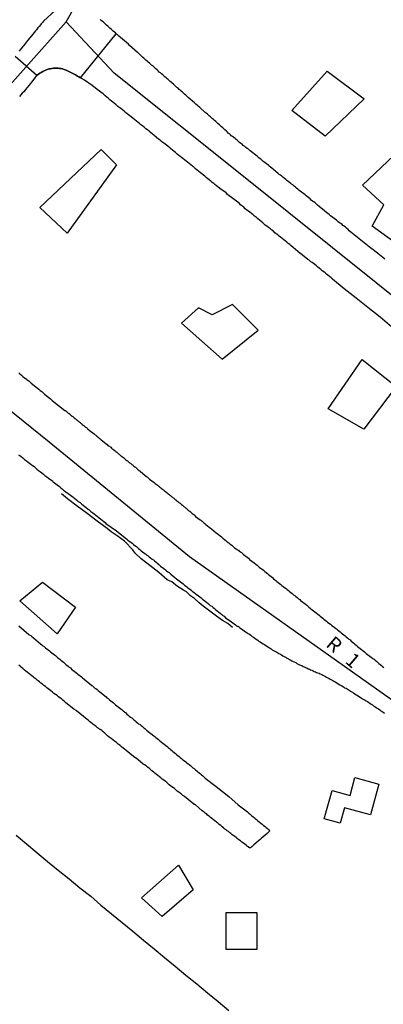
# Model space of a CAD drawing. Units: millimetres. Extents: x 190366 to 192776, y 1660434 to 1663208.
# Drawn here: x 191858 to 191921, y 1660816 to 1660988 of the extents above; entities that cross this region are included whole.
import ezdxf

# ---------------------------------------------------------------- set-up
doc = ezdxf.new("R2010")
doc.units = ezdxf.units.MM
doc.header["$MEASUREMENT"] = 0
for name, color, linetype in [('EDIFICACAO_REFERENCIAL', 240, 'Continuous'), ('IMAGEM', 7, 'Continuous'), ('V-CRUZAMENTO', 1, 'Continuous'), ('V-EIXO_DE_LOGRADOURO', 3, 'Continuous'), ('V-LOTE', 1, 'Continuous'), ('V-NOME_DOS_LOGRADOUROS', 7, 'Continuous'), ('V-QUADRA', 2, 'Continuous'), ('V-REFERENCIAS', 191, 'Continuous'), ('V-TESTADA', 3, 'Continuous'), ('V-VALETA', 6, 'Continuous')]:
    doc.layers.add(name, color=color, linetype=linetype)
picture_1 = doc.add_image_def('image1.jpg', size_in_pixel=(4016, 4621))

msp = doc.modelspace()

# ---------------------------------------------------------------- linework, layer by layer
at = {"layer": 'EDIFICACAO_REFERENCIAL'}
for points in [[(191905.26, 1660972.18), (191911.45, 1660979.06), (191917.98, 1660974.25), (191911.1, 1660967.72), (191905.26, 1660972.18)], [(191861.13, 1660955.2), (191871.88, 1660965.35), (191874.57, 1660962.66), (191865.91, 1660950.72), (191861.13, 1660955.2)], [(191917.64, 1660959.13), (191923.14, 1660964.28), (191930.36, 1660957.41), (191923.14, 1660949.17), (191919.36, 1660951.92), (191921.42, 1660955.69), (191917.64, 1660959.13)], [(191885.93, 1660934.9), (191893.1, 1660928.63), (191899.37, 1660933.71), (191894.89, 1660938.18), (191891.31, 1660936.39), (191888.92, 1660937.59), (191885.93, 1660934.9)], [(191911.62, 1660919.92), (191917.6, 1660928.58), (191923.58, 1660923.8), (191917.9, 1660916.34), (191911.62, 1660919.92)], [(191857.65, 1660886.26), (191861.62, 1660889.51), (191867.4, 1660885.18), (191864.15, 1660880.49), (191857.65, 1660886.26)], [(191910.97, 1660848.08), (191912.32, 1660853.01), (191915.47, 1660852.14), (191916.34, 1660855.3), (191920.53, 1660854.15), (191919.04, 1660848.74), (191914.5, 1660849.99), (191913.76, 1660847.31), (191910.97, 1660848.08)], [(191878.95, 1660834.19), (191885.45, 1660839.96), (191887.98, 1660835.63), (191882.56, 1660830.94)], [(191893.76, 1660831.66), (191899.17, 1660831.66), (191899.17, 1660825.17), (191893.76, 1660825.17)]]:
    msp.add_lwpolyline(points, close=True, dxfattribs=at)
at = {"layer": 'V-CRUZAMENTO'}
for points in [[(191863.79, 1660989.72), (191861.78, 1660987.88), (191861.58, 1660987.62), (191861.37, 1660987.36), (191861.22, 1660987.2), (191861.03, 1660986.94), (191860.79, 1660986.66), (191860.56, 1660986.36), (191860.39, 1660986.17), (191860.16, 1660985.87), (191859.92, 1660985.6), (191859.67, 1660985.28), (191859.05, 1660984.53), (191858.96, 1660984.44), (191858.28, 1660983.55), (191858.13, 1660983.4), (191857.9, 1660983.1), (191857.7, 1660982.83), (191857.51, 1660982.59)], [(191856.8, 1660981.72), (191860.63, 1660978.39), (191860.65, 1660978.41), (191860.88, 1660978.54), (191861.12, 1660978.71), (191861.37, 1660978.88), (191861.63, 1660979.01), (191861.89, 1660979.14), (191862.18, 1660979.29), (191862.44, 1660979.39), (191862.74, 1660979.48), (191862.99, 1660979.52), (191863.25, 1660979.56), (191863.51, 1660979.6), (191863.76, 1660979.6), (191864.06, 1660979.6), (191864.32, 1660979.6), (191864.57, 1660979.58), (191864.83, 1660979.54), (191865.08, 1660979.48), (191865.38, 1660979.41), (191865.76, 1660979.29), (191867.36, 1660978.42), (191867.72, 1660978.24), (191867.98, 1660978.09), (191868.27, 1660977.92), (191874.52, 1660985.64), (191874.37, 1660985.79), (191874.2, 1660985.94), (191873.99, 1660986.11), (191873.8, 1660986.28), (191873.6, 1660986.47), (191873.41, 1660986.62), (191873.22, 1660986.79), (191873.03, 1660986.96), (191872.84, 1660987.15), (191872.62, 1660987.32), (191872.45, 1660987.49), (191872.28, 1660987.66), (191872.09, 1660987.81), (191871.9, 1660987.98), (191871.71, 1660988.15)]]:
    msp.add_lwpolyline(points, dxfattribs=at)
at = {"layer": 'V-EIXO_DE_LOGRADOURO'}
for points in [[(191865.77, 1660987.76), (191867.45, 1660990.69)], [(192044.65, 1660769.81), (192057.71, 1660785.78), (192067.68, 1660797.95), (192077.35, 1660810.12), (192079.97, 1660815.53), (192068.2, 1660823.67), (192055.9, 1660834.02), (192042.63, 1660844.16), (192011.67, 1660868.32), (191988.88, 1660886.85), (191965.94, 1660905.23), (191943, 1660923.61), (191920.06, 1660941.99), (191897.12, 1660960.37), (191874.18, 1660978.75), (191865.77, 1660987.76), (191851.54, 1660971.85), (191826.09, 1660942.42)], [(191826.03, 1660942.36), (191838.15, 1660933.99), (191862.74, 1660914.15), (191887.33, 1660894.02), (191913.12, 1660875.78), (191938.91, 1660857.54), (191962.3, 1660837.99), (191985.39, 1660818.73), (192008.63, 1660799.47), (192032.17, 1660780.36), (192054.96, 1660761.1), (192075.8, 1660741.84), (192096.64, 1660722.58), (192109.69, 1660710.3), (192115.53, 1660706.96), (192121.68, 1660704.56), (192129.89, 1660701.94)]]:
    msp.add_lwpolyline(points, dxfattribs=at)
at = {"layer": 'V-LOTE'}
msp.add_lwpolyline([(191856.96, 1660845.19), (191858.79, 1660843.66), (191860.62, 1660842.13), (191862.45, 1660840.6), (191864.37, 1660839.07), (191866.29, 1660837.54), (191868.14, 1660835.97), (191870.05, 1660834.48), (191871.82, 1660832.91), (191873.7, 1660831.39), (191875.58, 1660829.87), (191877.45, 1660828.35), (191879.3, 1660826.82), (191881.15, 1660825.29), (191883, 1660823.76), (191884.84, 1660822.22), (191886.73, 1660820.68), (191888.62, 1660819.14), (191890.49, 1660817.58), (191892.36, 1660816.02), (191894.23, 1660814.46)], dxfattribs=at)
at = {"layer": 'V-QUADRA'}
for points in [[(191812.3, 1661033.82), (191863.79, 1660989.72), (191861.78, 1660987.88), (191861.58, 1660987.62), (191861.37, 1660987.36), (191861.22, 1660987.2), (191861.03, 1660986.94), (191860.79, 1660986.66), (191860.56, 1660986.36), (191860.39, 1660986.17), (191860.16, 1660985.87), (191859.92, 1660985.6), (191859.67, 1660985.28), (191859.05, 1660984.53), (191858.96, 1660984.44), (191858.28, 1660983.55), (191858.13, 1660983.4), (191857.9, 1660983.1), (191857.7, 1660982.83), (191857.51, 1660982.59)], [(191921.58, 1660946.12), (191921.22, 1660946.42), (191920.94, 1660946.66), (191920.64, 1660946.91), (191920.54, 1660947.02), (191918.81, 1660948.31), (191917.08, 1660949.72), (191915.34, 1660951.13), (191915.14, 1660951.35), (191914.86, 1660951.56), (191914.68, 1660951.73), (191914.46, 1660951.9), (191914.23, 1660952.07), (191914.08, 1660952.2), (191913.85, 1660952.37), (191913.65, 1660952.52), (191913.4, 1660952.71), (191913.2, 1660952.88), (191913.1, 1660952.99), (191912.07, 1660953.73), (191911.8, 1660953.97), (191911.56, 1660954.16), (191911.35, 1660954.33), (191911.13, 1660954.5), (191911.01, 1660954.61), (191910.07, 1660955.37), (191909.79, 1660955.63), (191909.58, 1660955.8), (191909.35, 1660955.99), (191909.13, 1660956.16), (191908.92, 1660956.33), (191908.68, 1660956.5), (191908.68, 1660956.5), (191908.47, 1660956.69), (191908.26, 1660956.87), (191908.05, 1660957.04), (191907.81, 1660957.23), (191907.6, 1660957.4), (191907.39, 1660957.57), (191907.17, 1660957.74), (191906.96, 1660957.91), (191906.74, 1660958.08), (191906.53, 1660958.25), (191906.32, 1660958.42), (191906.11, 1660958.59), (191905.91, 1660958.76), (191905.68, 1660958.95), (191905.47, 1660959.15), (191905.23, 1660959.29), (191905.08, 1660959.4), (191904.87, 1660959.57), (191904.66, 1660959.74), (191904.42, 1660959.93), (191904.21, 1660960.1), (191904, 1660960.28), (191903.72, 1660960.49), (191903.5, 1660960.68), (191903.27, 1660960.85), (191903.08, 1660961), (191902.83, 1660961.21), (191902.59, 1660961.38), (191902.4, 1660961.58), (191902.17, 1660961.74), (191901.99, 1660961.89), (191901.78, 1660962.07), (191901.57, 1660962.24), (191901.33, 1660962.45), (191901.25, 1660962.54), (191900.2, 1660963.34), (191899.91, 1660963.58), (191899.73, 1660963.73), (191899.52, 1660963.9), (191899.31, 1660964.09), (191899.2, 1660964.2), (191897.99, 1660965.13), (191897.69, 1660965.39), (191897.45, 1660965.56), (191897.2, 1660965.73), (191896.98, 1660965.92), (191896.77, 1660966.09), (191896.56, 1660966.27), (191896.35, 1660966.43), (191896.13, 1660966.61), (191895.92, 1660966.77), (191895.72, 1660966.97), (191895.52, 1660967.12), (191895.34, 1660967.27), (191895.13, 1660967.44), (191894.9, 1660967.63), (191894.68, 1660967.78), (191894.51, 1660967.95), (191894.34, 1660968.1), (191894.15, 1660968.25), (191894, 1660968.4), (191893.85, 1660968.59), (191893.57, 1660968.8), (191893.36, 1660968.99), (191893.17, 1660969.16), (191892.98, 1660969.33), (191892.76, 1660969.53), (191892.58, 1660969.7), (191892.36, 1660969.87), (191892.14, 1660970.08), (191891.94, 1660970.25), (191891.76, 1660970.42), (191891.57, 1660970.59), (191891.4, 1660970.76), (191891.21, 1660970.91), (191891.06, 1660971.06), (191890.87, 1660971.21), (191890.67, 1660971.38), (191890.48, 1660971.55), (191890.29, 1660971.72), (191890.12, 1660971.87), (191889.14, 1660972.7), (191888.88, 1660972.96), (191888.67, 1660973.13), (191888.48, 1660973.32), (191888.27, 1660973.47), (191888.21, 1660973.53), (191887.14, 1660974.49), (191886.88, 1660974.72), (191886.69, 1660974.9), (191886.5, 1660975.07), (191886.33, 1660975.24), (191886.12, 1660975.41), (191885.92, 1660975.58), (191885.73, 1660975.75), (191885.54, 1660975.9), (191885.35, 1660976.09), (191885.15, 1660976.24), (191884.94, 1660976.43), (191884.75, 1660976.62), (191884.75, 1660976.62), (191884.56, 1660976.79), (191884.34, 1660976.96), (191884.18, 1660977.13), (191883.98, 1660977.3), (191883.79, 1660977.47), (191883.62, 1660977.62), (191883.45, 1660977.77), (191883.26, 1660977.94), (191883.05, 1660978.11), (191882.83, 1660978.26), (191882.66, 1660978.43), (191882.47, 1660978.6), (191882.26, 1660978.77), (191882.06, 1660978.94), (191881.89, 1660979.12), (191881.66, 1660979.33), (191881.47, 1660979.5), (191881.28, 1660979.65), (191881.08, 1660979.84), (191880.9, 1660980.01), (191880.7, 1660980.16), (191880.51, 1660980.33), (191880.32, 1660980.5), (191880.13, 1660980.67), (191879.93, 1660980.84), (191879.72, 1660981.03), (191879.55, 1660981.2), (191879.34, 1660981.35), (191879.14, 1660981.57), (191878.93, 1660981.74), (191878.72, 1660981.95), (191878.53, 1660982.14), (191878.34, 1660982.29), (191878.27, 1660982.36), (191876.84, 1660983.61), (191876.65, 1660983.81), (191875.27, 1660984.98), (191874.99, 1660985.23), (191874.78, 1660985.4), (191874.56, 1660985.6), (191874.37, 1660985.79), (191874.2, 1660985.94), (191873.99, 1660986.11), (191873.8, 1660986.28), (191873.6, 1660986.47), (191873.41, 1660986.62), (191873.22, 1660986.79), (191873.03, 1660986.96), (191872.84, 1660987.15), (191872.62, 1660987.32), (191872.45, 1660987.49), (191872.28, 1660987.66), (191872.09, 1660987.81), (191871.9, 1660987.98), (191871.71, 1660988.15)], [(191922.8, 1660934.25), (191920.73, 1660935.99), (191918.59, 1660937.65), (191916.53, 1660939.31), (191914.47, 1660940.97), (191912.41, 1660942.63), (191912.37, 1660942.69), (191912.33, 1660942.74), (191912.27, 1660942.78), (191912.16, 1660942.86), (191911.9, 1660943.08), (191911.6, 1660943.33), (191911.33, 1660943.54), (191911.13, 1660943.72), (191910.86, 1660943.91), (191910.62, 1660944.1), (191910.35, 1660944.33), (191910.05, 1660944.57), (191909.86, 1660944.74), (191909.58, 1660944.97), (191909.28, 1660945.21), (191909.09, 1660945.38), (191908.82, 1660945.55), (191908.6, 1660945.7), (191908.3, 1660945.95), (191908.11, 1660946.08), (191907.17, 1660946.87), (191906.77, 1660947.15), (191906.75, 1660947.15), (191905.53, 1660948.19), (191905.17, 1660948.49), (191904.91, 1660948.7), (191904.64, 1660948.91), (191904.38, 1660949.13), (191904.14, 1660949.34), (191903.87, 1660949.55), (191903.59, 1660949.77), (191903.31, 1660950.01), (191903.06, 1660950.19), (191902.84, 1660950.39), (191902.55, 1660950.6), (191902.33, 1660950.77), (191902.04, 1660951.03), (191901.78, 1660951.24), (191901.52, 1660951.45), (191901.21, 1660951.69), (191900.91, 1660951.9), (191900.63, 1660952.11), (191900.38, 1660952.32), (191900.18, 1660952.5), (191899.9, 1660952.73), (191899.63, 1660952.99), (191899.33, 1660953.22), (191899.07, 1660953.43), (191898.75, 1660953.69), (191898.48, 1660953.9), (191898.2, 1660954.12), (191897.92, 1660954.35), (191897.69, 1660954.54), (191897.41, 1660954.75), (191897.13, 1660954.99), (191896.86, 1660955.23), (191896.54, 1660955.48), (191896.28, 1660955.67), (191896.03, 1660955.93), (191894.7, 1660956.95), (191894.32, 1660957.25), (191894.02, 1660957.5), (191893.77, 1660957.76), (191892.68, 1660958.55), (191892.32, 1660958.83), (191892.1, 1660959), (191891.81, 1660959.23), (191891.61, 1660959.4), (191891.34, 1660959.59), (191891.1, 1660959.81), (191890.79, 1660960.06), (191890.57, 1660960.23), (191890.29, 1660960.47), (191890.02, 1660960.7), (191889.78, 1660960.87), (191889.52, 1660961.08), (191889.27, 1660961.28), (191888.97, 1660961.53), (191888.72, 1660961.74), (191888.42, 1660961.98), (191888.1, 1660962.24), (191887.86, 1660962.43), (191887.57, 1660962.68), (191887.29, 1660962.9), (191886.99, 1660963.13), (191886.69, 1660963.36), (191886.5, 1660963.54), (191886.18, 1660963.79), (191885.96, 1660963.96), (191885.67, 1660964.2), (191885.67, 1660964.2), (191885.47, 1660964.32), (191885.2, 1660964.56), (191884.9, 1660964.81), (191884.64, 1660965.01), (191884.37, 1660965.26), (191884.09, 1660965.46), (191883.94, 1660965.61), (191883.54, 1660965.93), (191882.88, 1660966.46), (191882.52, 1660966.73), (191882.32, 1660966.9), (191882.05, 1660967.09), (191881.94, 1660967.18), (191880.83, 1660968.12), (191880.47, 1660968.39), (191880.27, 1660968.57), (191879.98, 1660968.8), (191879.7, 1660969.01), (191879.42, 1660969.25), (191879.12, 1660969.48), (191878.85, 1660969.7), (191878.61, 1660969.89), (191878.36, 1660970.1), (191878.08, 1660970.33), (191877.76, 1660970.57), (191877.46, 1660970.81), (191877.15, 1660971.06), (191876.89, 1660971.25), (191876.69, 1660971.42), (191876.44, 1660971.61), (191876.16, 1660971.85), (191875.89, 1660972.08), (191875.61, 1660972.3), (191875.31, 1660972.55), (191875.03, 1660972.74), (191874.75, 1660972.98), (191874.46, 1660973.23), (191874.22, 1660973.43), (191873.91, 1660973.68), (191873.67, 1660973.85), (191873.39, 1660974.09), (191873.14, 1660974.3), (191872.88, 1660974.51), (191872.6, 1660974.75), (191872.33, 1660974.98), (191872.2, 1660975.11), (191871.2, 1660975.88), (191870.84, 1660976.15), (191870.62, 1660976.32), (191870.33, 1660976.54), (191870.3, 1660976.56), (191868.94, 1660977.5), (191868.56, 1660977.75), (191868.27, 1660977.92), (191867.98, 1660978.09), (191867.72, 1660978.24), (191867.36, 1660978.42), (191865.76, 1660979.29), (191865.38, 1660979.41), (191865.08, 1660979.48), (191864.83, 1660979.54), (191864.57, 1660979.58), (191864.32, 1660979.6), (191864.06, 1660979.6), (191863.76, 1660979.6), (191863.51, 1660979.6), (191863.25, 1660979.56), (191862.99, 1660979.52), (191862.74, 1660979.48), (191862.44, 1660979.39), (191862.18, 1660979.29), (191861.89, 1660979.14), (191861.63, 1660979.01), (191861.37, 1660978.88), (191861.12, 1660978.71), (191860.88, 1660978.54), (191860.65, 1660978.41), (191860.63, 1660978.39), (191859.69, 1660977.15), (191859.5, 1660976.94), (191858.64, 1660975.86), (191858.34, 1660975.49), (191858.05, 1660975.21), (191857.79, 1660974.92), (191857.58, 1660974.66)], [(191857.45, 1660926.2), (191857.64, 1660926.03), (191857.92, 1660925.83), (191858.17, 1660925.6), (191858.45, 1660925.37), (191858.73, 1660925.17), (191858.94, 1660925), (191859.18, 1660924.79), (191859.43, 1660924.58), (191859.63, 1660924.39), (191860.41, 1660923.77), (191860.73, 1660923.53), (191860.93, 1660923.36), (191861.2, 1660923.15), (191861.46, 1660922.94), (191861.71, 1660922.72), (191861.97, 1660922.47), (191863.01, 1660921.68), (191863.31, 1660921.4), (191865.5, 1660919.63), (191865.57, 1660919.61), (191865.61, 1660919.59), (191865.68, 1660919.55), (191865.78, 1660919.46), (191865.91, 1660919.34), (191866, 1660919.29), (191866.02, 1660919.25), (191866.06, 1660919.25), (191866.12, 1660919.16), (191866.19, 1660919.12), (191866.3, 1660919.08), (191866.32, 1660919.04), (191866.38, 1660918.99), (191866.42, 1660918.93), (191866.53, 1660918.85), (191866.66, 1660918.74), (191866.76, 1660918.65), (191866.89, 1660918.55), (191867.02, 1660918.44), (191867.17, 1660918.33), (191867.32, 1660918.22), (191867.42, 1660918.12), (191867.55, 1660918.01), (191867.66, 1660917.93), (191867.66, 1660917.93), (191867.81, 1660917.82), (191867.91, 1660917.72), (191868.07, 1660917.59), (191868.21, 1660917.5), (191868.32, 1660917.4), (191868.47, 1660917.29), (191868.57, 1660917.18), (191868.71, 1660917.07), (191868.85, 1660916.97), (191869, 1660916.84), (191869.15, 1660916.72), (191869.28, 1660916.61), (191869.4, 1660916.52), (191869.51, 1660916.41), (191869.66, 1660916.31), (191869.77, 1660916.2), (191870.64, 1660915.52), (191870.81, 1660915.37), (191870.92, 1660915.28), (191871.05, 1660915.18), (191871.22, 1660915.05), (191871.32, 1660914.94), (191871.43, 1660914.86), (191871.54, 1660914.77), (191871.69, 1660914.67), (191871.81, 1660914.54), (191871.88, 1660914.46), (191872.71, 1660913.82), (191872.9, 1660913.64), (191873.07, 1660913.5), (191873.18, 1660913.43), (191873.31, 1660913.35), (191873.43, 1660913.26), (191873.56, 1660913.17), (191873.71, 1660913.03), (191873.82, 1660912.92), (191873.95, 1660912.83), (191874.07, 1660912.75), (191874.18, 1660912.64), (191874.33, 1660912.54), (191874.46, 1660912.41), (191874.61, 1660912.3), (191874.71, 1660912.2), (191874.84, 1660912.11), (191874.9, 1660912.05), (191875.05, 1660911.94), (191875.16, 1660911.83), (191875.31, 1660911.7), (191875.42, 1660911.62), (191875.61, 1660911.47), (191875.78, 1660911.36), (191875.88, 1660911.24), (191876.08, 1660911.09), (191876.22, 1660910.98), (191876.38, 1660910.87), (191876.48, 1660910.77), (191876.61, 1660910.68), (191876.71, 1660910.58), (191876.85, 1660910.47), (191876.99, 1660910.36), (191877.12, 1660910.26), (191877.25, 1660910.17), (191877.35, 1660910.07), (191877.49, 1660909.96), (191877.61, 1660909.85), (191877.76, 1660909.74), (191877.87, 1660909.66), (191877.98, 1660909.55), (191878.12, 1660909.45), (191878.25, 1660909.34), (191878.36, 1660909.23), (191878.51, 1660909.13), (191878.63, 1660909.02), (191878.7, 1660908.96), (191879.61, 1660908.23), (191879.81, 1660908.08), (191879.91, 1660907.98), (191880.04, 1660907.87), (191880.17, 1660907.78), (191880.25, 1660907.7), (191880.36, 1660907.59), (191881.19, 1660906.99), (191881.36, 1660906.84), (191881.51, 1660906.72), (191881.66, 1660906.61), (191881.77, 1660906.51), (191881.9, 1660906.42), (191882.04, 1660906.31), (191882.17, 1660906.18), (191882.34, 1660906.06), (191882.47, 1660905.95), (191882.6, 1660905.84), (191882.75, 1660905.74), (191882.88, 1660905.63), (191883, 1660905.52), (191883.13, 1660905.42), (191883.28, 1660905.29), (191883.45, 1660905.16), (191883.56, 1660905.06), (191883.73, 1660904.93), (191883.73, 1660904.93), (191883.86, 1660904.82), (191884, 1660904.71), (191884.16, 1660904.58), (191884.26, 1660904.5), (191884.37, 1660904.41), (191884.47, 1660904.33), (191884.58, 1660904.24), (191884.73, 1660904.14), (191884.86, 1660904.03), (191884.94, 1660903.99), (191884.96, 1660903.91), (191885.07, 1660903.86), (191885.13, 1660903.8), (191885.28, 1660903.67), (191885.46, 1660903.54), (191885.56, 1660903.46), (191885.69, 1660903.35), (191885.84, 1660903.24), (191885.96, 1660903.12), (191886.12, 1660903.01), (191886.22, 1660902.9), (191886.35, 1660902.82), (191886.48, 1660902.73), (191886.63, 1660902.58), (191886.75, 1660902.48), (191886.86, 1660902.39), (191886.99, 1660902.29), (191887.12, 1660902.16), (191887.31, 1660902.01), (191887.44, 1660901.9), (191887.57, 1660901.79), (191887.69, 1660901.69), (191887.82, 1660901.58), (191887.97, 1660901.46), (191888.05, 1660901.39), (191888.1, 1660901.37), (191888.2, 1660901.26), (191888.42, 1660901.03), (191889.21, 1660900.47), (191889.33, 1660900.39), (191889.36, 1660900.37), (191889.4, 1660900.32), (191889.52, 1660900.24), (191889.57, 1660900.22), (191889.68, 1660900.13), (191889.76, 1660900.05), (191889.89, 1660899.92), (191890.04, 1660899.81), (191890.16, 1660899.71), (191890.23, 1660899.62), (191890.81, 1660899.17), (191891.02, 1660899), (191891.21, 1660898.88), (191891.7, 1660898.45), (191891.98, 1660898.26), (191892.19, 1660898.09), (191892.44, 1660897.87), (191892.7, 1660897.66), (191892.96, 1660897.45), (191893.21, 1660897.23), (191893.47, 1660897.02), (191893.72, 1660896.81), (191893.98, 1660896.61), (191894.24, 1660896.42), (191894.49, 1660896.21), (191894.75, 1660896), (191895, 1660895.78), (191895.26, 1660895.57), (191895.51, 1660895.36), (191895.6, 1660895.32), (191895.62, 1660895.28), (191895.62, 1660895.27), (191895.68, 1660895.25), (191895.79, 1660895.19), (191895.83, 1660895.17), (191895.92, 1660895.13), (191896.03, 1660894.99), (191896.15, 1660894.95), (191896.24, 1660894.85), (191896.28, 1660894.82), (191896.35, 1660894.78), (191896.45, 1660894.72), (191896.64, 1660894.57), (191896.83, 1660894.38), (191897.05, 1660894.23), (191897.22, 1660894.08), (191897.45, 1660893.89), (191897.67, 1660893.72), (191897.88, 1660893.48), (191898.67, 1660892.91), (191898.95, 1660892.69), (191899.18, 1660892.5), (191899.41, 1660892.31), (191899.54, 1660892.16), (191900.29, 1660891.63), (191900.54, 1660891.39), (191900.78, 1660891.2), (191900.99, 1660891.05), (191901.18, 1660890.88), (191901.4, 1660890.69), (191901.4, 1660890.69), (191901.63, 1660890.5), (191901.87, 1660890.33), (191902.06, 1660890.14), (191902.29, 1660889.96), (191902.46, 1660889.82), (191902.67, 1660889.65), (191902.89, 1660889.48), (191903.12, 1660889.28), (191903.33, 1660889.11), (191903.55, 1660888.94), (191903.76, 1660888.77), (191904.02, 1660888.58), (191904.27, 1660888.41), (191904.49, 1660888.22), (191904.72, 1660888.05), (191904.89, 1660887.9), (191905.1, 1660887.71), (191905.34, 1660887.53), (191905.57, 1660887.34), (191905.79, 1660887.17), (191906, 1660887), (191906.21, 1660886.83), (191906.45, 1660886.64), (191906.66, 1660886.47), (191906.79, 1660886.32), (191907.6, 1660885.72), (191907.88, 1660885.51), (191908.07, 1660885.32), (191908.28, 1660885.15), (191908.51, 1660884.98), (191908.62, 1660884.87), (191909.56, 1660884.15), (191909.84, 1660883.91), (191910.05, 1660883.74), (191910.24, 1660883.57), (191910.48, 1660883.38), (191910.69, 1660883.21), (191910.9, 1660883.04), (191911.11, 1660882.87), (191911.33, 1660882.7), (191911.54, 1660882.53), (191911.78, 1660882.36), (191912.03, 1660882.16), (191912.24, 1660882), (191912.46, 1660881.82), (191912.67, 1660881.65), (191912.91, 1660881.48), (191913.08, 1660881.33), (191913.29, 1660881.16), (191913.5, 1660880.99), (191913.74, 1660880.8), (191913.95, 1660880.63), (191914.16, 1660880.46), (191914.4, 1660880.29), (191914.61, 1660880.1), (191914.82, 1660879.93), (191915.04, 1660879.76), (191915.27, 1660879.56), (191915.48, 1660879.4), (191915.7, 1660879.22), (191915.91, 1660879.03), (191916.15, 1660878.84), (191916.31, 1660878.69), (191916.53, 1660878.52), (191916.74, 1660878.35), (191916.81, 1660878.27), (191917.51, 1660877.73), (191917.79, 1660877.5), (191918, 1660877.33), (191918.21, 1660877.14), (191918.32, 1660877.03), (191919.17, 1660876.39), (191919.45, 1660876.18), (191919.68, 1660876.01), (191919.9, 1660875.84), (191920.15, 1660875.62), (191920.36, 1660875.45), (191920.55, 1660875.28), (191920.77, 1660875.13), (191921, 1660874.94), (191921.19, 1660874.77), (191921.39, 1660874.6)], [(191857.37, 1660911.87), (191857.62, 1660911.71), (191857.88, 1660911.53), (191858.15, 1660911.3), (191858.47, 1660911.04), (191858.82, 1660910.79), (191859.07, 1660910.59), (191859.33, 1660910.38), (191859.58, 1660910.21), (191859.84, 1660910), (191860.14, 1660909.79), (191860.39, 1660909.57), (191860.63, 1660909.36), (191860.92, 1660909.11), (191861.25, 1660908.85), (191861.5, 1660908.68), (191861.76, 1660908.46), (191862.03, 1660908.25), (191862.33, 1660908.02), (191862.65, 1660907.78), (191862.91, 1660907.57), (191863.16, 1660907.38), (191863.42, 1660907.21), (191863.48, 1660907.12), (191864.18, 1660906.59), (191864.57, 1660906.29), (191864.83, 1660906.08), (191865.08, 1660905.86), (191865.27, 1660905.68), (191866.11, 1660905.1), (191866.49, 1660904.8), (191866.74, 1660904.61), (191867, 1660904.41), (191867.28, 1660904.2), (191867.57, 1660903.95), (191867.87, 1660903.69), (191868.17, 1660903.48), (191868.49, 1660903.22), (191868.75, 1660903.01), (191869, 1660902.79), (191869.26, 1660902.6), (191869.52, 1660902.41), (191869.79, 1660902.2), (191870.09, 1660901.94), (191870.41, 1660901.71), (191870.67, 1660901.52), (191870.92, 1660901.3), (191871.2, 1660901.09), (191871.49, 1660900.86), (191871.82, 1660900.58), (191872.07, 1660900.41), (191872.33, 1660900.19), (191872.33, 1660900.19), (191872.58, 1660899.98), (191872.71, 1660899.84), (191874.58, 1660898.51), (191876.35, 1660897.09), (191876.46, 1660897), (191876.57, 1660896.91), (191876.8, 1660896.72), (191877.06, 1660896.53), (191877.29, 1660896.34), (191877.57, 1660896.12), (191877.78, 1660895.93), (191878.04, 1660895.76), (191878.23, 1660895.59), (191878.44, 1660895.42), (191878.66, 1660895.25), (191878.91, 1660895.04), (191879.13, 1660894.87), (191879.36, 1660894.7), (191879.62, 1660894.48), (191879.87, 1660894.29), (191880.09, 1660894.14), (191880.28, 1660893.97), (191880.53, 1660893.78), (191880.81, 1660893.57), (191881.04, 1660893.42), (191881.23, 1660893.25), (191881.49, 1660893.06), (191881.71, 1660892.86), (191881.9, 1660892.69), (191882.17, 1660892.48), (191882.3, 1660892.33), (191882.85, 1660891.93), (191883.16, 1660891.69), (191883.35, 1660891.54), (191883.56, 1660891.37), (191883.79, 1660891.2), (191883.99, 1660891.03), (191884.09, 1660890.93), (191884.8, 1660890.37), (191885.09, 1660890.14), (191885.32, 1660889.97), (191885.54, 1660889.79), (191885.75, 1660889.6), (191886.01, 1660889.43), (191886.24, 1660889.22), (191886.5, 1660889.03), (191886.71, 1660888.84), (191886.91, 1660888.71), (191887.07, 1660888.54), (191887.35, 1660888.34), (191887.56, 1660888.18), (191887.8, 1660887.98), (191887.99, 1660887.83), (191888.2, 1660887.66), (191888.42, 1660887.49), (191888.69, 1660887.3), (191888.95, 1660887.11), (191889.17, 1660886.96), (191889.42, 1660886.77), (191889.65, 1660886.58), (191889.89, 1660886.37), (191890.1, 1660886.21), (191890.34, 1660886.02), (191890.61, 1660885.81), (191890.8, 1660885.64), (191891, 1660885.47), (191891.25, 1660885.3), (191891.49, 1660885.11), (191891.72, 1660884.92), (191891.96, 1660884.7), (191892.72, 1660884.1), (191893.04, 1660883.87), (191893.21, 1660883.72), (191893.43, 1660883.55), (191893.68, 1660883.3), (191894.45, 1660882.76), (191894.73, 1660882.57), (191894.94, 1660882.4), (191895.18, 1660882.23), (191895.39, 1660882.06), (191895.66, 1660881.85), (191895.71, 1660881.8), (191895.77, 1660881.8), (191895.81, 1660881.78), (191895.83, 1660881.81), (191895.94, 1660881.74), (191896.18, 1660881.55), (191896.45, 1660881.33), (191896.69, 1660881.18), (191896.92, 1660881.02), (191897.18, 1660880.82), (191897.43, 1660880.67), (191897.65, 1660880.54), (191897.86, 1660880.4), (191898.07, 1660880.23), (191898.35, 1660880.03), (191898.56, 1660879.88), (191898.78, 1660879.73), (191899.05, 1660879.54), (191899.31, 1660879.39), (191899.31, 1660879.39), (191899.52, 1660879.22), (191899.74, 1660879.08), (191899.97, 1660878.92), (191900.27, 1660878.73), (191900.52, 1660878.58), (191900.73, 1660878.44), (191901.02, 1660878.24), (191901.27, 1660878.07), (191901.48, 1660877.99), (191901.67, 1660877.84), (191901.85, 1660877.67), (191902.67, 1660877.24), (191903.02, 1660877.05), (191903.27, 1660876.92), (191903.49, 1660876.79), (191903.7, 1660876.65), (191903.91, 1660876.52), (191904.06, 1660876.46), (191904.96, 1660875.94), (191905.28, 1660875.77), (191905.49, 1660875.64), (191905.7, 1660875.56), (191905.96, 1660875.43), (191906.17, 1660875.3), (191906.39, 1660875.17), (191906.6, 1660875.07), (191906.81, 1660874.96), (191907.03, 1660874.9), (191907.24, 1660874.77), (191907.45, 1660874.7), (191907.66, 1660874.58), (191907.92, 1660874.49), (191908.13, 1660874.36), (191908.35, 1660874.28), (191908.56, 1660874.19), (191908.77, 1660874.11), (191908.99, 1660874), (191909.2, 1660873.9), (191909.41, 1660873.81), (191909.63, 1660873.72), (191909.84, 1660873.64), (191910.05, 1660873.58), (191910.26, 1660873.47), (191910.52, 1660873.34), (191910.73, 1660873.24), (191910.95, 1660873.11), (191911.16, 1660873), (191911.37, 1660872.87), (191911.59, 1660872.74), (191911.8, 1660872.66), (191912.01, 1660872.53), (191912.23, 1660872.4), (191912.44, 1660872.3), (191912.65, 1660872.17), (191912.86, 1660872.06), (191912.88, 1660872.04), (191913.71, 1660871.53), (191914.06, 1660871.34), (191914.31, 1660871.17), (191914.53, 1660871.04), (191914.74, 1660870.96), (191914.8, 1660870.94), (191915.7, 1660870.38), (191916.06, 1660870.14), (191916.32, 1660869.97), (191916.53, 1660869.8), (191916.74, 1660869.72), (191916.98, 1660869.55), (191917.23, 1660869.38), (191917.47, 1660869.21), (191917.68, 1660869.08), (191917.89, 1660868.97), (191918.11, 1660868.87), (191918.32, 1660868.74), (191918.53, 1660868.61), (191918.75, 1660868.44), (191918.96, 1660868.31), (191919.17, 1660868.18), (191919.39, 1660868.01), (191919.6, 1660867.88), (191919.81, 1660867.76), (191920.03, 1660867.59), (191920.24, 1660867.46), (191920.45, 1660867.33), (191920.67, 1660867.16), (191920.88, 1660866.99), (191921.09, 1660866.86), (191921.3, 1660866.73), (191921.54, 1660866.56)]]:
    msp.add_lwpolyline(points, dxfattribs=at)
at = {"layer": 'V-REFERENCIAS'}
msp.add_lwpolyline([(191857.46, 1660881.9), (191859.22, 1660880.36), (191859.29, 1660880.33), (191859.54, 1660880.18), (191859.75, 1660880.01), (191860.03, 1660879.78), (191861.22, 1660878.74), (191861.25, 1660878.72), (191861.48, 1660878.54), (191861.63, 1660878.39), (191861.88, 1660878.24), (191862.12, 1660878.05), (191862.37, 1660877.84), (191862.58, 1660877.65), (191862.8, 1660877.48), (191863.01, 1660877.31), (191863.23, 1660877.13), (191863.46, 1660876.99), (191863.69, 1660876.8), (191863.85, 1660876.67), (191864.05, 1660876.5), (191864.25, 1660876.32), (191864.46, 1660876.16), (191864.61, 1660876.03), (191864.82, 1660875.86), (191865.04, 1660875.66), (191865.25, 1660875.49), (191865.46, 1660875.32), (191865.7, 1660875.13), (191865.85, 1660875), (191866.08, 1660874.83), (191866.3, 1660874.66), (191866.51, 1660874.49), (191866.7, 1660874.3), (191866.91, 1660874.13), (191867.15, 1660873.94), (191867.38, 1660873.77), (191867.38, 1660873.77), (191867.61, 1660873.56), (191867.77, 1660873.43), (191868, 1660873.26), (191868.21, 1660873.09), (191868.42, 1660872.92), (191868.62, 1660872.74), (191868.92, 1660872.51), (191870.26, 1660871.4), (191870.33, 1660871.34), (191870.56, 1660871.17), (191870.75, 1660870.98), (191870.92, 1660870.89), (191871.15, 1660870.7), (191871.37, 1660870.53), (191871.64, 1660870.29), (191872.73, 1660869.42), (191872.88, 1660869.29), (191873.11, 1660869.12), (191873.33, 1660868.93), (191873.56, 1660868.72), (191873.78, 1660868.57), (191874.01, 1660868.4), (191874.2, 1660868.21), (191874.41, 1660868.03), (191874.65, 1660867.86), (191874.86, 1660867.67), (191875.08, 1660867.5), (191875.31, 1660867.35), (191875.55, 1660867.18), (191875.76, 1660866.99), (191875.97, 1660866.78), (191876.18, 1660866.61), (191876.38, 1660866.42), (191876.59, 1660866.24), (191876.8, 1660866.07), (191877.01, 1660865.9), (191877.23, 1660865.73), (191877.44, 1660865.56), (191877.61, 1660865.41), (191877.8, 1660865.27), (191878.02, 1660865.07), (191878.23, 1660864.9), (191878.44, 1660864.73), (191878.7, 1660864.56), (191878.91, 1660864.39), (191879.12, 1660864.22), (191879.34, 1660864.03), (191879.53, 1660863.86), (191879.83, 1660863.62), (191881.13, 1660862.58), (191881.25, 1660862.47), (191881.47, 1660862.3), (191881.68, 1660862.13), (191881.92, 1660861.94), (191882.17, 1660861.7), (191883.45, 1660860.75), (191883.62, 1660860.58), (191883.85, 1660860.39), (191884.05, 1660860.19), (191884.24, 1660860.02), (191884.45, 1660859.85), (191884.66, 1660859.66), (191884.88, 1660859.49), (191885.09, 1660859.32), (191885.31, 1660859.15), (191885.54, 1660858.96), (191885.73, 1660858.79), (191885.95, 1660858.61), (191886.2, 1660858.42), (191886.48, 1660858.23), (191886.69, 1660858.06), (191886.88, 1660857.89), (191887.12, 1660857.7), (191887.31, 1660857.55), (191887.5, 1660857.38), (191887.71, 1660857.21), (191887.95, 1660857.02), (191888.16, 1660856.85), (191888.4, 1660856.65), (191888.61, 1660856.48), (191888.82, 1660856.31), (191889.05, 1660856.12), (191889.25, 1660855.95), (191889.48, 1660855.78), (191889.69, 1660855.59), (191890.12, 1660855.19), (191892, 1660853.71), (191894.23, 1660851.97), (191895.86, 1660850.5), (191897.26, 1660849.43), (191897.5, 1660849.26), (191897.75, 1660849.05), (191898.01, 1660848.83), (191898.24, 1660848.64), (191898.5, 1660848.43), (191898.71, 1660848.26), (191898.88, 1660848.11), (191899.11, 1660847.92), (191899.33, 1660847.72), (191899.56, 1660847.53), (191899.56, 1660847.53), (191899.84, 1660847.32), (191900.07, 1660847.11), (191900.33, 1660846.89), (191900.59, 1660846.7), (191900.8, 1660846.55), (191901.01, 1660846.36), (191901.14, 1660846.25), (191901.23, 1660846.17), (191901.27, 1660846.11), (191901.31, 1660846.04), (191901.33, 1660846.02), (191901.39, 1660845.96), (191901.35, 1660845.91), (191901.25, 1660845.76), (191900.93, 1660845.49), (191899.88, 1660844.59), (191899.71, 1660844.44), (191899.39, 1660844.17), (191898.61, 1660843.49), (191898.54, 1660843.42), (191898.33, 1660843.21), (191898.26, 1660843.16), (191898.2, 1660843.12), (191898.12, 1660843.03), (191898.07, 1660843.01), (191898.01, 1660842.95), (191897.86, 1660842.95), (191897.82, 1660842.99), (191897.82, 1660843.01), (191897.54, 1660843.23), (191897.28, 1660843.42), (191897.03, 1660843.63), (191896.79, 1660843.8), (191896.54, 1660843.99), (191896.28, 1660844.21), (191896.01, 1660844.4), (191895.73, 1660844.59), (191895.51, 1660844.78), (191895.3, 1660844.95), (191895.09, 1660845.1), (191894.85, 1660845.27), (191894.6, 1660845.46), (191894.41, 1660845.61), (191894.17, 1660845.81), (191893.96, 1660845.98), (191893.77, 1660846.13), (191893.56, 1660846.27), (191893.3, 1660846.49), (191893.08, 1660846.68), (191892.83, 1660846.87), (191892.57, 1660847.06), (191892.32, 1660847.28), (191892.06, 1660847.49), (191891.81, 1660847.7), (191891.55, 1660847.89), (191891.29, 1660848.09), (191891.04, 1660848.3), (191890.78, 1660848.51), (191890.53, 1660848.7), (191890.36, 1660848.85), (191890.12, 1660849.03), (191889.91, 1660849.22), (191889.59, 1660849.45), (191888.42, 1660850.48), (191888.36, 1660850.5), (191888.2, 1660850.6), (191888.14, 1660850.58), (191888.09, 1660850.62), (191886.46, 1660851.99), (191886.44, 1660852.01), (191886.18, 1660852.16), (191885.95, 1660852.37), (191885.76, 1660852.52), (191885.47, 1660852.71), (191885.22, 1660852.92), (191884.96, 1660853.14), (191884.71, 1660853.35), (191884.52, 1660853.5), (191884.26, 1660853.69), (191884.05, 1660853.86), (191883.81, 1660854.03), (191883.56, 1660854.25), (191883.37, 1660854.42), (191883.09, 1660854.63), (191882.83, 1660854.84), (191882.56, 1660855.03), (191882.32, 1660855.25), (191882.07, 1660855.44), (191881.83, 1660855.63), (191881.56, 1660855.84), (191881.28, 1660856.06), (191881.02, 1660856.27), (191880.77, 1660856.48), (191880.53, 1660856.7), (191880.3, 1660856.91), (191880.02, 1660857.12), (191879.74, 1660857.34), (191879.47, 1660857.53), (191879.38, 1660857.59), (191879.25, 1660857.66), (191879.25, 1660857.66), (191879.2, 1660857.71), (191877.98, 1660858.68), (191877.96, 1660858.7), (191877.55, 1660858.98), (191876.23, 1660860.02), (191875.99, 1660860.24), (191875.74, 1660860.45), (191875.44, 1660860.68), (191875.18, 1660860.89), (191874.86, 1660861.15), (191874.57, 1660861.41), (191874.24, 1660861.64), (191873.93, 1660861.9), (191873.6, 1660862.15), (191873.29, 1660862.39), (191873.01, 1660862.62), (191872.75, 1660862.81), (191872.5, 1660863.09), (191872.24, 1660863.32), (191871.99, 1660863.54), (191871.69, 1660863.73), (191871.6, 1660863.77), (191871.56, 1660863.79), (191871.48, 1660863.86), (191871.43, 1660863.86), (191871.24, 1660864.03), (191871.2, 1660864.05), (191871.18, 1660864.07), (191870.92, 1660864.28), (191870.64, 1660864.5), (191870.37, 1660864.71), (191870.09, 1660864.92), (191869.86, 1660865.11), (191869.58, 1660865.33), (191869.36, 1660865.52), (191869.11, 1660865.71), (191868.79, 1660865.97), (191867.53, 1660867.01), (191867.47, 1660867.05), (191867.1, 1660867.29), (191865.68, 1660868.38), (191865.42, 1660868.65), (191865.17, 1660868.84), (191864.91, 1660869.06), (191864.65, 1660869.25), (191864.4, 1660869.44), (191864.14, 1660869.65), (191863.89, 1660869.87), (191863.61, 1660870.04), (191863.33, 1660870.25), (191863.06, 1660870.46), (191862.82, 1660870.66), (191862.61, 1660870.83), (191862.35, 1660871.02), (191862.1, 1660871.23), (191861.84, 1660871.44), (191861.58, 1660871.66), (191861.31, 1660871.85), (191861.07, 1660872.04), (191860.86, 1660872.23), (191860.65, 1660872.38), (191860.41, 1660872.58), (191860.16, 1660872.79), (191859.97, 1660872.94), (191859.71, 1660873.13), (191859.48, 1660873.32), (191859.2, 1660873.53), (191858.94, 1660873.75), (191858.69, 1660873.94), (191858.41, 1660874.17), (191858.15, 1660874.41), (191857.9, 1660874.6), (191857.67, 1660874.79), (191857.45, 1660874.96)], dxfattribs=at)
at = {"layer": 'V-TESTADA'}
msp.add_lwpolyline([(191856.96, 1660845.19), (191858.79, 1660843.66), (191860.62, 1660842.13), (191862.45, 1660840.6), (191864.37, 1660839.07), (191866.29, 1660837.54), (191868.14, 1660835.97), (191870.05, 1660834.48), (191871.82, 1660832.91), (191873.7, 1660831.39), (191875.58, 1660829.87), (191877.45, 1660828.35), (191879.3, 1660826.82), (191881.15, 1660825.29), (191881.74, 1660824.8)], dxfattribs=at)
at = {"layer": 'V-VALETA'}
msp.add_lwpolyline([(191894.9, 1660881.56), (191894.07, 1660882.27), (191893.16, 1660882.79), (191892.3, 1660883.4), (191891.37, 1660884.1), (191889.75, 1660885.32), (191889.07, 1660885.89), (191888.22, 1660886.68), (191887.55, 1660887.13), (191886.82, 1660887.83), (191886.33, 1660888.15), (191885.85, 1660888.4), (191885.27, 1660888.79), (191884.23, 1660889.61), (191883.45, 1660889.93), (191881.96, 1660891.21), (191880.43, 1660892.43), (191878.9, 1660893.65), (191877.85, 1660894.63), (191877.41, 1660895.19), (191875.99, 1660896.74), (191874.69, 1660897.65), (191873.62, 1660898.37), (191872.94, 1660898.95), (191871.19, 1660900.25), (191869.44, 1660901.55), (191867.69, 1660902.85), (191865.97, 1660904.16), (191864.94, 1660905.02)], dxfattribs=at)

# ---------------------------------------------------------------- texts
at = {"layer": 'V-NOME_DOS_LOGRADOUROS'}
msp.add_text('R   1', height=2.5, rotation=319.5676, dxfattribs=at).set_placement((191911.08, 1660878.39))

# ---------------------------------------------------------------- referenced raster images: frames only (the image files are external)
at = {"layer": 'IMAGEM'}
image = msp.add_image(picture_1, insert=(190365.88, 1660434.22), size_in_units=(2410.2, 2773.29), dxfattribs=at)
image.dxf.flags = 7

doc.saveas('drawing.dxf')
